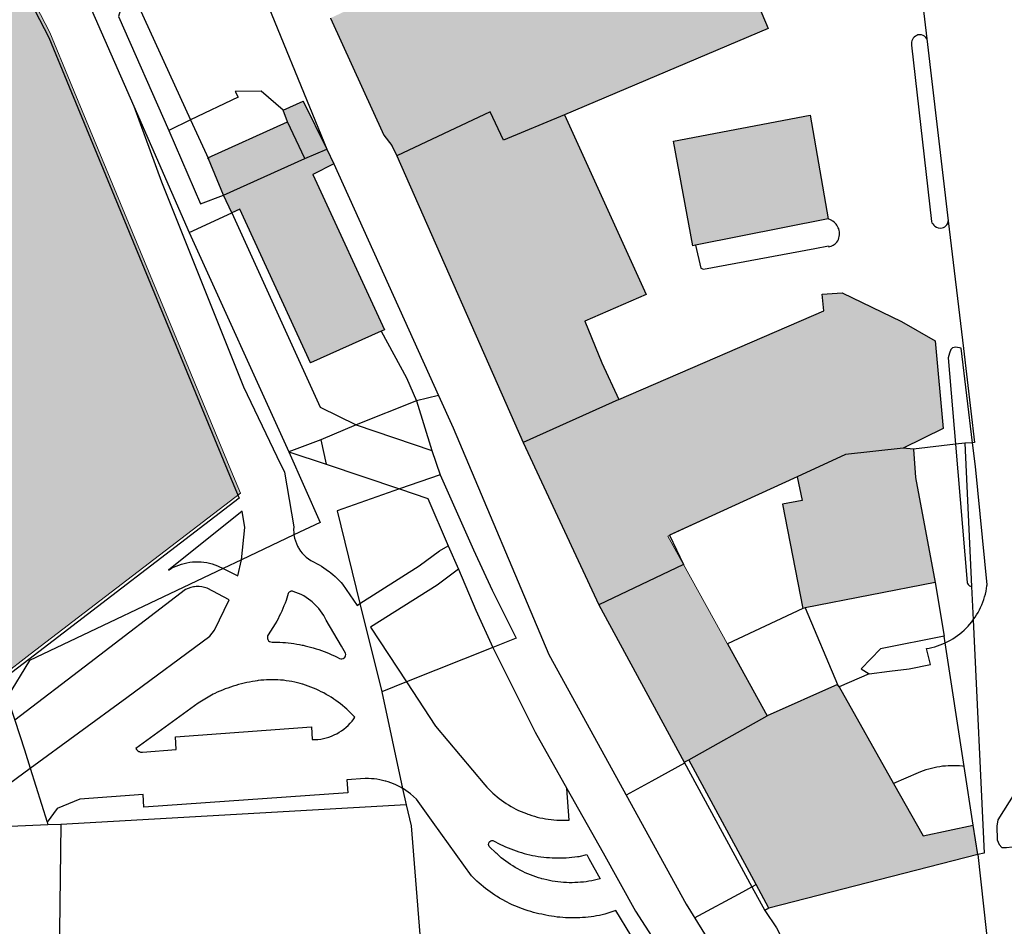
# Model space of a CAD drawing. Extents: x -69335 to -67727, y 213489 to 215109.
# Drawn here: x -68601 to -68486, y 213784 to 213891 of the extents above; entities that cross this region are included whole.
import ezdxf

# ---------------------------------------------------------------- set-up
doc = ezdxf.new("R2010")
doc.units = 0
doc.header["$MEASUREMENT"] = 0
for name, color, linetype in [('GG', 7, 'CONTINUOUS'), ('HG', 1, 'CONTINUOUS'), ('NG', 3, 'CONTINUOUS'), ('SG', 150, 'CONTINUOUS')]:
    doc.layers.add(name, color=color, linetype=linetype)
doc.layers.add('gp_line', color=7, linetype='CONTINUOUS', lineweight=9, true_color=0xb4b7b9)
doc.layers.add('gp_schr', color=7, linetype='CONTINUOUS', lineweight=9, true_color=0xb4b7b9)

msp = doc.modelspace()

# ---------------------------------------------------------------- hatches: boundary and pattern name
at = {"layer": 'gp_schr', "true_color": 0xb4b7b9}
h = msp.add_hatch(color=9, dxfattribs=at)
h.paths.add_polyline_path([(-68502.99, 213674.01), (-68499.74, 213693.39), (-68500.07, 213693.49), (-68498.45, 213703.53), (-68498.1, 213703.45), (-68496.97, 213711.43), (-68494.38, 213737.63), (-68494.53, 213741.13), (-68495.6, 213742.73), (-68506.53, 213743.65), (-68513.79, 213742.32), (-68522.37, 213757.56), (-68531.45, 213753.29), (-68546.32, 213748.26), (-68545.85, 213763.02), (-68536.14, 213763.51), (-68528.35, 213767.93), (-68527.7, 213768.38), (-68530.36, 213771.43), (-68532.19, 213774.16), (-68542.47, 213769.33), (-68546.11, 213769.43), (-68553.27, 213769.53), (-68554.59, 213732.58), (-68555.19, 213727.56), (-68557.03, 213714.95), (-68559.77, 213697.65), (-68552.83, 213696.66), (-68552.66, 213698.17), (-68553.57, 213698.24), (-68551.83, 213709.89), (-68550.31, 213709.8), (-68549.77, 213713.79), (-68547.47, 213713.91), (-68540.18, 213714.17), (-68540.26, 213710.92), (-68522.95, 213710.01), (-68523.44, 213704.28), (-68511.96, 213702.68), (-68513.89, 213691.02), (-68512, 213690.69), (-68512.62, 213687.54), (-68512.7, 213686.84), (-68514.92, 213687.07), (-68515.53, 213687.78), (-68537.59, 213688.63), (-68548.13, 213689.16), (-68548.19, 213688.66), (-68555.73, 213689.08), (-68555.68, 213691.13), (-68560.87, 213691.55), (-68570.19, 213692.34), (-68570.63, 213688.3), (-68570.74, 213687.64), (-68579.36, 213689.43), (-68580.95, 213681.7), (-68578.43, 213681.1), (-68578.83, 213678.36), (-68572.7, 213677.1), (-68572.23, 213679.75), (-68566.8, 213678.65), (-68566.26, 213680.61), (-68561.93, 213680.39), (-68562.7, 213676.78), (-68556.42, 213676.64), (-68551.9, 213676.43), (-68551.85, 213676.08), (-68542.58, 213675.72), (-68542.57, 213676.13), (-68538.2, 213676.01), (-68538.22, 213675.52), (-68529.71, 213675.19), (-68529.71, 213675.73), (-68511.95, 213674.91), (-68512.03, 213674.53)], flags=0)
h.paths.add_polyline_path([(-68411.247, 213719.102), (-68406.608, 213724.648), (-68408.574, 213745.816), (-68413.364, 213745.372), (-68416.745, 213781.06), (-68431.827, 213779.632), (-68428.211, 213741.444), (-68417.178, 213732.19), (-68421.183, 213727.414), (-68418.255, 213724.965)], flags=0)
h.paths.add_polyline_path([(-68492.49, 213758.98), (-68485.97, 213759.19), (-68487.48, 213780.54), (-68497.06, 213779.86), (-68496.05, 213762.34), (-68492.84, 213762.41)], flags=0)
h.paths.add_polyline_path([(-68513.38, 213786.37), (-68488.81, 213792.7), (-68489.358, 213796.13), (-68495.255, 213794.881), (-68505.3, 213812.68), (-68513.58, 213809), (-68525.23802, 213830.11453), (-68510.06, 213837.08), (-68509.45, 213834.31), (-68511.77, 213833.86), (-68509.38, 213821.61), (-68509.09, 213821.68), (-68493.84, 213824.68), (-68496.16, 213837.01), (-68496.39, 213840.34), (-68497.61, 213840.44), (-68492.89, 213842.76), (-68493.82, 213853.08), (-68497.77, 213855.35), (-68504.76, 213858.72), (-68507.12, 213858.56), (-68506.91, 213856.58), (-68530.98, 213846.18), (-68533, 213850.47), (-68535, 213855.4), (-68527.77, 213858.53), (-68537.37, 213879.64), (-68513.46, 213889.8), (-68523.29, 213913.08), (-68542.39, 213905.03), (-68541.31, 213902.44), (-68560.07, 213894.41), (-68559.66, 213893.44), (-68564.87, 213891.01), (-68558.6, 213877.23), (-68557.67, 213876.02), (-68557.09, 213874.83), (-68542.25, 213841.11), (-68533.33, 213822.04), (-68523.34, 213803.55), (-68522.76, 213803.82), (-68514.874, 213789.15)], flags=0)
h.paths.add_polyline_path([(-68446.82, 213812.65), (-68421.87, 213814.85), (-68422.73, 213825.23), (-68423.96, 213839.39), (-68439.43, 213838.26), (-68438.22, 213824.21), (-68443.95, 213823.77), (-68444, 213825.57), (-68446.47, 213825.25), (-68446.25, 213823.58), (-68447.67, 213823.36), (-68447.41, 213819.93), (-68450.61, 213819.61), (-68450.38, 213815.77), (-68447.08, 213815.83)], flags=0)
h.paths.add_polyline_path([(-68391.143, 213814.86), (-68386.481, 213815.27), (-68386.569, 213816.266), (-68379.182, 213816.916), (-68380.213, 213828.505), (-68387.937, 213827.865), (-68387.894, 213827.35), (-68402.565, 213826.134), (-68401.777, 213816.618), (-68391.373, 213817.48)], flags=0)
h.paths.add_polyline_path([(-68410.718, 213836.46), (-68395.184, 213837.651), (-68395.609, 213843.641), (-68411.177, 213842.447)], flags=0)
h.paths.add_polyline_path([(-68468.085, 213840.685), (-68446.04, 213842.66), (-68446.31, 213845.65), (-68436.99, 213846.48), (-68437.72292, 213854.54975), (-68469.57, 213851.862)], flags=0)
h.paths.add_polyline_path([(-68567.24, 213850.49), (-68558.544, 213854.365), (-68566.963, 213872.63), (-68564.467, 213873.875), (-68565.29, 213875.61), (-68568.08, 213881.24), (-68570.45, 213880.19), (-68569.91, 213878.81), (-68579.28, 213874.58), (-68577.44, 213870.2), (-68576.48, 213868.1), (-68575.52, 213868.53), (-68573.5547, 213864.24813)], flags=0)
h.paths.add_polyline_path([(-68417.02, 213854.05), (-68409.91, 213854.76), (-68411.997, 213877.966), (-68412.74, 213877.88), (-68455.72, 213873.87), (-68462.15, 213873.43), (-68472.42, 213872), (-68471.66, 213866.82), (-68462.05, 213867.62), (-68461.83, 213866.67), (-68455.55, 213867.07), (-68455.26, 213865.26), (-68418.56, 213868.57), (-68418.10162, 213864.24813)], flags=0)
h.paths.add_polyline_path([(-68522.304, 213864.257), (-68506.419, 213867.409), (-68508.533, 213879.603), (-68524.57, 213876.527)], flags=0)
h.paths.add_polyline_path([(-68410.97, 213879.427), (-68404.855, 213879.821), (-68404.89, 213879.52), (-68393.81, 213880.07), (-68394.97, 213900.9), (-68395.25, 213907.41), (-68398.83, 213974.22), (-68416.12813, 213973.14297), (-68429.78, 213972.26), (-68430.13, 213984.68), (-68430.75, 213996.12), (-68431.54, 214002.87), (-68432.24, 214014.13), (-68437.61, 214013.92), (-68436.24, 213991.46), (-68441.52, 213991.71), (-68441.54, 213993.31), (-68450.34, 213993.91), (-68450.52, 213991.83), (-68454.39, 213991.96), (-68454.61, 213987.54), (-68457.4, 213987.78), (-68462.95, 213988.07), (-68471.7, 213988.42), (-68472.07, 213983.8), (-68473.37, 213964.6), (-68455.85, 213963.73), (-68455.93, 213960.7), (-68455.97, 213960.7), (-68474.27, 213962.27), (-68474.49, 213960.11), (-68471.78, 213958.89), (-68473.6, 213941.66), (-68476.14, 213942), (-68478.23, 213916.76), (-68460.723, 213915.388), (-68453.59, 213914.85), (-68452.84, 213925.92), (-68460.54, 213928.03), (-68459.5, 213939.25), (-68461.63, 213939.24), (-68461.56, 213940.1), (-68461.49, 213945.35), (-68456.18, 213945.28), (-68456.26, 213930.63), (-68449.95, 213930.34), (-68450.03, 213926.94), (-68449.99, 213924.77), (-68433.997, 213923.981), (-68433.97, 213922.32), (-68410.63, 213923.58), (-68407.26, 213923.58), (-68406.38, 213906.85), (-68405.96, 213900.34), (-68405.1, 213883.41), (-68411.11, 213883.07)], flags=0)
h.paths.add_polyline_path([(-68588.63, 213895.13), (-68575.49, 213900.27), (-68573.51, 213900.64), (-68572.72, 213898.3), (-68568.47, 213899.36), (-68565.67, 213900.16), (-68565.98, 213901.13), (-68553.79, 213902.7), (-68554.89, 213910.88), (-68539.05, 213913.3), (-68539.51, 213919.02), (-68550.13, 213917.54), (-68549.497, 213925.489), (-68568.11, 213920.7), (-68569.04, 213922.74), (-68574.66, 213920.5), (-68573.73, 213918.42), (-68575.84, 213917.48), (-68581.67, 213914.97), (-68594.23, 213910), (-68594.79, 213909.63), (-68593.13646, 213905.73774)], flags=0)
h.paths.add_polyline_path([(-68460.83, 213895.57), (-68434.02, 213897.87), (-68434.81, 213909.12), (-68461.84, 213906.58), (-68461.105, 213898.569)], flags=0)
h.paths.add_polyline_path([(-68502.99, 213915.89), (-68499.99, 213928.85), (-68506.51, 213930.28), (-68515.13, 213932.29), (-68511.81, 213943.49), (-68523.64, 213944.61), (-68525.01, 213938.64), (-68527.61, 213928.3), (-68529.22, 213920.47), (-68515.42969, 213918.06209)], flags=0)
h.paths.add_polyline_path([(-68616.28, 213959.25), (-68604.98, 213967.44), (-68620.87, 213988.77), (-68620.76, 213988.93), (-68621.71, 213990.21), (-68649.35, 214009.65), (-68649.81, 214008.95), (-68656.66, 213998.08), (-68661.62, 214001.24), (-68661.87, 214000.91), (-68662.93, 214001.78), (-68670.72, 213999.57), (-68673.79, 213994.74), (-68640.84, 213972.29), (-68636.85, 213978.34), (-68637.29, 213978.67), (-68636.67, 213979.43), (-68638.74, 213980.91), (-68639.24, 213980.02), (-68641.4, 213981.39), (-68639.14, 213984.69), (-68643.45, 213987.58), (-68650.938, 213992.894), (-68646.879, 213999.569), (-68632.15, 213989.63), (-68628.85, 213994.334), (-68623.063, 213990.299), (-68632.08, 213979.87), (-68625.37, 213971.44), (-68628.68, 213969.02), (-68621.72, 213959.76), (-68618.49, 213962.07)], flags=0)
h.paths.add_polyline_path([(-68596.23, 213967.65), (-68593.13646, 213969.2459), (-68586.36, 213972.6), (-68597.15, 213993.47), (-68594.81, 213994.62), (-68597.15, 213999.13), (-68606.24, 213994.35), (-68599.553, 213981.322), (-68602.94, 213979.61), (-68599.31176, 213973.14297)], flags=0)
h.paths.add_polyline_path([(-68491.52, 213986.66), (-68489.56, 214008.87), (-68542.49, 214013.3), (-68544.271, 213990.983), (-68533.64, 213989.49), (-68533.137, 213996.651), (-68503.412, 213994.184), (-68503.63, 213987.68)], flags=0)
h = msp.add_hatch(color=9, dxfattribs=at)
h.dxf.hatch_style = 1
h.paths.add_polyline_path([(-68645.5739, 213829.88016), (-68646.2699, 213830.80116), (-68671.3139, 213863.96016), (-68670.6439, 213869.88016), (-68695.2239, 213902.14016), (-68698.6639, 213899.54016), (-68701.3939, 213903.13016), (-68704.1739, 213906.66016), (-68667.1739, 213934.93416), (-68657.1609, 213941.91516), (-68654.2829, 213943.09216), (-68650.0679, 213942.33116), (-68649.1319, 213943.09216), (-68607.7009, 213888.97416), (-68604.5979, 213891.43116), (-68607.4079, 213895.87816), (-68611.5059, 213901.02616), (-68630.1319, 213921.59716), (-68626.5609, 213924.81516), (-68606.7429, 213903.23916), (-68603.7569, 213899.55316), (-68600.5369, 213894.58016), (-68597.8439, 213889.31416), (-68595.4439, 213883.52216), (-68576.5939, 213837.87516), (-68575.4559, 213835.17316), (-68600.1749, 213816.22416), (-68603.5069, 213813.67016), (-68613.6819, 213805.91116), (-68618.7269, 213802.06416), (-68642.0939, 213832.53016)])

# ---------------------------------------------------------------- linework, layer by layer
at = {"layer": 'GG'}
for points in [[(-68657.23, 213957.63), (-68641.27, 213944.33), (-68632.2, 213937.12), (-68601.4, 213910.03), (-68599.75, 213907.55), (-68587.982, 213880.65), (-68581.49, 213865.81)], [(-68581.67, 213914.97), (-68575.49, 213900.27), (-68573.8, 213896.39), (-68565.29, 213875.61)], [(-68523.29, 213913.08), (-68513.46, 213889.8), (-68537.37, 213879.64)], [(-68594.23, 213910), (-68594.79, 213909.63), (-68588.63, 213895.13), (-68589.8, 213891.21), (-68583.87, 213877.81)], [(-68502.45, 213909.54), (-68497.36, 213910.04), (-68494.822, 213888.573), (-68492.291, 213867.165), (-68490.518, 213852.17), (-68489.21, 213841.11), (-68489.448, 213841.096), (-68490.36, 213841.04)], [(-68600.673, 213893.98), (-68597.98, 213888.714), (-68595.58, 213882.922), (-68576.73, 213837.275), (-68575.592, 213834.573), (-68600.311, 213815.624), (-68603.643, 213813.07), (-68613.818, 213805.311), (-68618.863, 213801.464), (-68642.23, 213831.93), (-68645.71, 213829.28), (-68646.406, 213830.201), (-68671.45, 213863.36), (-68670.78, 213869.28), (-68695.36, 213901.54)], [(-68564.87, 213891.01), (-68558.6, 213877.23), (-68557.67, 213876.02), (-68557.09, 213874.83)], [(-68567.87, 213874.51), (-68569.91, 213878.81), (-68570.45, 213880.19), (-68573, 213882.4), (-68576.07, 213882.39), (-68575.71, 213881.73), (-68581.312, 213879.039), (-68583.87, 213877.81)], [(-68537.37, 213879.64), (-68544.54, 213876.67), (-68546.12, 213879.99), (-68557.09, 213874.83)], [(-68537.37, 213879.64), (-68527.77, 213858.53), (-68535, 213855.4), (-68533, 213850.47), (-68530.98, 213846.18)], [(-68506.419, 213867.409), (-68522.003, 213864.317), (-68522.304, 213864.257), (-68524.57, 213876.527), (-68508.533, 213879.603), (-68506.419, 213867.409)], [(-68583.87, 213877.81), (-68580.16, 213869.19), (-68577.44, 213870.2)], [(-68567.87, 213874.51), (-68565.29, 213875.61)], [(-68565.29, 213875.61), (-68564.467, 213873.875)], [(-68577.44, 213870.2), (-68567.87, 213874.51)], [(-68557.09, 213874.83), (-68542.25, 213841.11)], [(-68564.467, 213873.875), (-68566.963, 213872.63), (-68558.544, 213854.365), (-68558.903, 213854.224), (-68555.96, 213848.73), (-68554.78, 213846.01)], [(-68564.467, 213873.875), (-68552.182, 213846.646)], [(-68576.48, 213868.1), (-68577.44, 213870.2)], [(-68581.49, 213865.81), (-68576.48, 213868.1)], [(-68576.48, 213868.1), (-68566.07, 213845.26), (-68561.86, 213843.18)], [(-68581.49, 213865.81), (-68569.75, 213840.03)], [(-68530.98, 213846.18), (-68506.91, 213856.58), (-68507.12, 213858.56), (-68504.76, 213858.72), (-68497.77, 213855.35), (-68493.82, 213853.08), (-68492.89, 213842.76), (-68497.61, 213840.44)], [(-68552.182, 213846.646), (-68554.78, 213846.01)], [(-68552.182, 213846.646), (-68550.46, 213842.83), (-68539.24, 213816.2), (-68523.1, 213786.86), (-68519.4, 213780.9), (-68513.68, 213772.26), (-68509.28, 213766.22), (-68500.5, 213755.21), (-68500.98, 213754.81), (-68495.52, 213748.53), (-68490.62, 213745.87)], [(-68554.78, 213846.01), (-68561.86, 213843.18)], [(-68554.78, 213846.01), (-68552.97, 213840.19)], [(-68530.98, 213846.18), (-68542.25, 213841.11)], [(-68561.86, 213843.18), (-68565.99, 213841.42)], [(-68561.86, 213843.18), (-68552.97, 213840.19)], [(-68565.99, 213841.42), (-68569.75, 213840.03)], [(-68565.99, 213841.42), (-68565.39, 213838.56)], [(-68542.25, 213841.11), (-68533.33, 213822.04)], [(-68490.36, 213841.04), (-68491.432, 213840.916), (-68496.39, 213840.34)], [(-68490.36, 213841.04), (-68489.555, 213824.182), (-68489.368, 213820.258), (-68488.06, 213792.86), (-68488.81, 213792.7)], [(-68569.75, 213840.03), (-68566.1, 213831.73), (-68569.164, 213830.273), (-68575.319, 213827.346), (-68577.495, 213826.311), (-68600.23, 213815.5)], [(-68569.75, 213840.03), (-68565.39, 213838.56)], [(-68552.97, 213840.19), (-68551.97, 213837.32)], [(-68497.61, 213840.44), (-68504.35, 213839.72), (-68510.06, 213837.08)], [(-68496.39, 213840.34), (-68497.61, 213840.44)], [(-68496.39, 213840.34), (-68496.16, 213837.01), (-68493.84, 213824.68), (-68492.78, 213818.34)], [(-68565.39, 213838.56), (-68556.75, 213835.66)], [(-68551.97, 213837.32), (-68556.75, 213835.66)], [(-68551.97, 213837.32), (-68548.06, 213828.52), (-68545.88, 213823.75), (-68543.07, 213818.13), (-68545.79, 213817.04)], [(-68510.06, 213837.08), (-68525.03, 213830.21), (-68523.41, 213826.79), (-68533.33, 213822.04)], [(-68510.06, 213837.08), (-68509.45, 213834.31), (-68511.77, 213833.86), (-68509.38, 213821.61), (-68518.24, 213817.44), (-68513.58, 213809)], [(-68556.75, 213835.66), (-68564.1, 213833.1), (-68561.411, 213822.179), (-68558.86, 213811.82)], [(-68533.33, 213822.04), (-68523.34, 213803.55)], [(-68492.78, 213818.34), (-68500.25, 213816.86), (-68502.53, 213814.53), (-68501.59, 213813.93), (-68505.12, 213812.4), (-68505.3, 213812.68), (-68513.58, 213809)], [(-68488.81, 213792.7), (-68489.358, 213796.13), (-68490.426, 213803.054), (-68492.662, 213817.573), (-68492.78, 213818.34)], [(-68545.79, 213817.04), (-68555.953, 213812.981)], [(-68545.79, 213817.04), (-68540.84, 213807.09), (-68537.101, 213800.452)], [(-68600.23, 213815.5), (-68602.843, 213811.178), (-68601.963, 213808.495), (-68600.82, 213805.01), (-68600.144, 213802.836), (-68598.174, 213796.503), (-68598.07, 213796.17)], [(-68600.23, 213815.5), (-68600.311, 213815.624)], [(-68555.953, 213812.981), (-68558.86, 213811.82)], [(-68555.953, 213812.981), (-68552.552, 213807.79), (-68546.74, 213800.87), (-68546.517, 213800.622), (-68546.288, 213800.381), (-68546.052, 213800.146), (-68545.81, 213799.917), (-68545.561, 213799.696), (-68545.307, 213799.481), (-68545.047, 213799.273), (-68544.781, 213799.072), (-68544.51, 213798.879), (-68544.233, 213798.693), (-68543.952, 213798.515), (-68543.666, 213798.345), (-68543.375, 213798.183), (-68543.08, 213798.028), (-68542.781, 213797.882), (-68542.478, 213797.744), (-68542.171, 213797.614), (-68541.861, 213797.493), (-68541.702, 213797.435), (-68541.548, 213797.381), (-68541.231, 213797.277), (-68540.912, 213797.182), (-68540.591, 213797.095), (-68540.267, 213797.017), (-68539.941, 213796.949), (-68539.613, 213796.889), (-68539.284, 213796.838), (-68538.954, 213796.796), (-68538.623, 213796.764), (-68538.29, 213796.74), (-68537.958, 213796.726), (-68537.625, 213796.72), (-68537.292, 213796.724), (-68536.959, 213796.737), (-68536.82, 213796.745), (-68537.101, 213800.452)], [(-68558.86, 213811.82), (-68556.417, 213800.468), (-68556, 213798.53)], [(-68523.34, 213803.55), (-68522.76, 213803.82), (-68513.58, 213809)], [(-68523.34, 213803.55), (-68515.372, 213788.882), (-68513.86, 213786.1)], [(-68537.101, 213800.452), (-68532.841, 213792.89), (-68529.03, 213786.03), (-68524.856, 213779.52), (-68522.83, 213776.36)], [(-68556, 213798.53), (-68596.56, 213796.23)], [(-68556, 213798.53), (-68555.41, 213796.05), (-68553.27, 213769.53)], [(-68598.07, 213796.17), (-68602.468, 213795.999), (-68604.476, 213795.921), (-68610.67, 213795.68), (-68649.615, 213793.604)], [(-68596.56, 213796.23), (-68598.07, 213796.17)], [(-68596.56, 213796.23), (-68596.92, 213768.06), (-68597.15, 213716.78), (-68597.27, 213698.78), (-68597.275, 213698.514)], [(-68488.81, 213792.7), (-68513.38, 213786.37), (-68513.86, 213786.1)], [(-68488.81, 213792.7), (-68487.48, 213780.54)], [(-68513.86, 213786.1), (-68512.48, 213784.09), (-68507.38, 213774.38)]]:
    msp.add_lwpolyline(points, dxfattribs=at)
at = {"layer": 'gp_line', "color": 9, "true_color": 0xb4b7b9}
for p, q in [((-68513.46, 213889.8), (-68523.29, 213913.08)), ((-68564.87, 213891.01), (-68558.6, 213877.23)), ((-68537.37, 213879.64), (-68513.46, 213889.8)), ((-68568.08, 213881.24), (-68570.45, 213880.19)), ((-68565.29, 213875.61), (-68568.08, 213881.24)), ((-68570.45, 213880.19), (-68569.91, 213878.81)), ((-68569.91, 213878.81), (-68579.28, 213874.58)), ((-68527.77, 213858.53), (-68537.37, 213879.64)), ((-68508.533, 213879.603), (-68524.57, 213876.527)), ((-68506.419, 213867.409), (-68508.533, 213879.603)), ((-68558.6, 213877.23), (-68557.67, 213876.02)), ((-68524.57, 213876.527), (-68522.304, 213864.257)), ((-68564.467, 213873.875), (-68565.29, 213875.61)), ((-68557.67, 213876.02), (-68557.09, 213874.83)), ((-68579.28, 213874.58), (-68579.224, 213874.447)), ((-68579.224, 213874.447), (-68577.44, 213870.2)), ((-68557.09, 213874.83), (-68542.25, 213841.11)), ((-68566.963, 213872.63), (-68564.467, 213873.875)), ((-68558.544, 213854.365), (-68566.963, 213872.63)), ((-68577.44, 213870.2), (-68576.48, 213868.1)), ((-68576.48, 213868.1), (-68575.52, 213868.53)), ((-68575.52, 213868.53), (-68567.24, 213850.49)), ((-68522.003, 213864.317), (-68506.419, 213867.409)), ((-68522.304, 213864.257), (-68522.003, 213864.317)), ((-68535, 213855.4), (-68527.77, 213858.53)), ((-68504.76, 213858.72), (-68507.12, 213858.56)), ((-68507.12, 213858.56), (-68506.91, 213856.58)), ((-68497.77, 213855.35), (-68504.76, 213858.72)), ((-68506.91, 213856.58), (-68530.98, 213846.18)), ((-68558.903, 213854.224), (-68558.544, 213854.365)), ((-68533, 213850.47), (-68535, 213855.4)), ((-68493.82, 213853.08), (-68497.77, 213855.35)), ((-68567.24, 213850.49), (-68558.903, 213854.224)), ((-68492.89, 213842.76), (-68493.82, 213853.08)), ((-68530.98, 213846.18), (-68533, 213850.47)), ((-68497.61, 213840.44), (-68492.89, 213842.76)), ((-68542.25, 213841.11), (-68533.33, 213822.04)), ((-68496.39, 213840.34), (-68497.61, 213840.44)), ((-68496.16, 213837.01), (-68496.39, 213840.34)), ((-68525.23802, 213830.11453), (-68510.06, 213837.08)), ((-68510.06, 213837.08), (-68509.45, 213834.31)), ((-68493.84, 213824.68), (-68496.16, 213837.01)), ((-68509.45, 213834.31), (-68511.77, 213833.86)), ((-68511.77, 213833.86), (-68509.38, 213821.61)), ((-68513.58, 213809), (-68525.23802, 213830.11453)), ((-68509.09, 213821.68), (-68493.84, 213824.68)), ((-68533.33, 213822.04), (-68523.34, 213803.55)), ((-68509.38, 213821.61), (-68509.09, 213821.68)), ((-68505.3, 213812.68), (-68513.58, 213809)), ((-68505.12, 213812.4), (-68505.3, 213812.68)), ((-68498.732, 213801.055), (-68505.12, 213812.4)), ((-68523.34, 213803.55), (-68522.76, 213803.82)), ((-68522.76, 213803.82), (-68514.874, 213789.15)), ((-68495.255, 213794.881), (-68498.732, 213801.055)), ((-68489.358, 213796.13), (-68495.255, 213794.881)), ((-68488.81, 213792.7), (-68489.358, 213796.13)), ((-68513.38, 213786.37), (-68488.81, 213792.7)), ((-68514.874, 213789.15), (-68513.38, 213786.37))]:
    msp.add_line(p, q, dxfattribs=at)
msp.add_lwpolyline([(-68600.5369, 213894.58016), (-68597.8439, 213889.31416), (-68595.4439, 213883.52216), (-68576.5939, 213837.87516), (-68575.4559, 213835.17316), (-68600.1749, 213816.22416), (-68603.5069, 213813.67016), (-68613.6819, 213805.91116), (-68618.7269, 213802.06416), (-68642.0939, 213832.53016), (-68645.5739, 213829.88016), (-68646.2699, 213830.80116), (-68671.3139, 213863.96016), (-68670.6439, 213869.88016), (-68695.2239, 213902.14016)], dxfattribs=at)
at = {"layer": 'HG'}
for points in [[(-68570.45, 213880.19), (-68568.08, 213881.24), (-68565.29, 213875.61)], [(-68579.224, 213874.447), (-68579.28, 213874.58), (-68569.91, 213878.81)], [(-68577.44, 213870.2), (-68579.224, 213874.447)], [(-68558.903, 213854.224), (-68567.24, 213850.49), (-68575.52, 213868.53), (-68576.48, 213868.1)], [(-68493.84, 213824.68), (-68509.09, 213821.68)], [(-68509.09, 213821.68), (-68509.38, 213821.61)], [(-68509.09, 213821.68), (-68505.3, 213812.68)], [(-68505.12, 213812.4), (-68498.732, 213801.055)], [(-68514.874, 213789.15), (-68522.76, 213803.82)], [(-68498.732, 213801.055), (-68495.255, 213794.881), (-68489.358, 213796.13)], [(-68513.38, 213786.37), (-68514.874, 213789.15)]]:
    msp.add_lwpolyline(points, dxfattribs=at)
at = {"layer": 'NG'}
for points in [[(-68588.63, 213895.13), (-68581.312, 213879.039), (-68579.224, 213874.447)], [(-68496.609, 213887.836), (-68494.275, 213867.115)], [(-68587.982, 213880.65), (-68584.721, 213871.751), (-68575.106, 213847.648), (-68571.17, 213839.47), (-68570.282, 213837.624), (-68569.196, 213831.188), (-68569.209, 213830.855), (-68569.195, 213830.523), (-68569.164, 213830.273), (-68569.089, 213829.866), (-68568.998, 213829.546), (-68568.882, 213829.234), (-68568.742, 213828.932), (-68568.632, 213828.73), (-68568.578, 213828.642), (-68568.393, 213828.365), (-68568.186, 213828.104), (-68567.96, 213827.86), (-68567.715, 213827.635), (-68567.453, 213827.429), (-68567.176, 213827.245), (-68566.885, 213827.083), (-68566.809, 213827.045), (-68566.511, 213826.897), (-68566.217, 213826.739), (-68565.93, 213826.572), (-68565.647, 213826.395), (-68565.371, 213826.209), (-68565.101, 213826.015), (-68565.017, 213825.952), (-68564.837, 213825.811), (-68564.581, 213825.599), (-68564.331, 213825.379), (-68564.089, 213825.15), (-68563.854, 213824.914), (-68563.627, 213824.67), (-68563.448, 213824.466), (-68561.731, 213821.974), (-68561.411, 213822.179), (-68554.457, 213826.616), (-68552.054, 213828.384), (-68551.044, 213828.99)], [(-68506.141, 213867.307), (-68506.419, 213867.409)], [(-68522.003, 213864.317), (-68521.354, 213861.626), (-68521.045, 213861.493), (-68507.975, 213863.936), (-68506.355, 213864.239), (-68506.343, 213864.113)], [(-68501.59, 213813.93), (-68499.216, 213814.235), (-68496.89, 213814.532), (-68494.381, 213815.044), (-68494.858, 213816.889), (-68494.531, 213816.951), (-68494.206, 213817.026), (-68493.885, 213817.113), (-68493.567, 213817.212), (-68493.253, 213817.323), (-68492.944, 213817.447), (-68492.662, 213817.573), (-68492.64, 213817.582), (-68492.341, 213817.729), (-68492.048, 213817.888), (-68491.762, 213818.058), (-68491.482, 213818.238), (-68491.21, 213818.429), (-68490.945, 213818.631), (-68490.688, 213818.843), (-68490.439, 213819.064), (-68490.199, 213819.295), (-68489.968, 213819.535), (-68489.813, 213819.708), (-68489.747, 213819.784), (-68489.536, 213820.041), (-68489.368, 213820.258), (-68489.143, 213820.579), (-68488.963, 213820.859), (-68488.793, 213821.146), (-68488.635, 213821.439), (-68488.488, 213821.738), (-68488.353, 213822.042), (-68488.23, 213822.351), (-68488.119, 213822.665), (-68488.02, 213822.983), (-68487.933, 213823.305), (-68487.859, 213823.629), (-68487.797, 213823.956), (-68487.749, 213824.286), (-68487.738, 213824.375), (-68489.108, 213838.287), (-68489.448, 213841.096), (-68490.792, 213852.218), (-68491.419, 213852.326), (-68491.806, 213852.229), (-68491.981, 213852.036), (-68492.155, 213851.61), (-68492.29, 213851.088), (-68491.432, 213840.916), (-68490.056, 213824.651)], [(-68556.75, 213835.66), (-68553.43, 213834.54), (-68551.044, 213828.99)], [(-68575.319, 213827.346), (-68574.928, 213831.126), (-68575.24, 213833.067), (-68583.892, 213826.127), (-68583.606, 213826.298), (-68583.312, 213826.453), (-68583.01, 213826.593), (-68582.7, 213826.716), (-68582.385, 213826.823), (-68582.064, 213826.912), (-68581.739, 213826.985), (-68581.411, 213827.04), (-68581.08, 213827.078), (-68580.748, 213827.098), (-68580.577, 213827.101), (-68580.415, 213827.1), (-68580.082, 213827.085), (-68579.751, 213827.052), (-68579.422, 213827.002), (-68579.096, 213826.934), (-68578.774, 213826.848), (-68578.457, 213826.746), (-68578.146, 213826.627), (-68578.083, 213826.601), (-68577.495, 213826.311), (-68575.779, 213825.466), (-68575.319, 213827.346)], [(-68551.044, 213828.99), (-68549.853, 213826.221)], [(-68549.853, 213826.221), (-68551.23, 213825.174), (-68552.336, 213824.341), (-68560.178, 213819.429), (-68555.953, 213812.981)], [(-68549.853, 213826.221), (-68547.78, 213821.4), (-68545.79, 213817.04)], [(-68600.144, 213802.836), (-68588.803, 213811.15), (-68579.054, 213818.356), (-68578.519, 213819.075), (-68576.775, 213822.627), (-68579.373, 213823.99), (-68579.682, 213824.087), (-68580, 213824.151), (-68580.323, 213824.182), (-68580.648, 213824.18), (-68580.859, 213824.161), (-68580.97, 213824.144), (-68581.288, 213824.076), (-68581.596, 213823.975), (-68581.893, 213823.844), (-68593.161, 213815.231), (-68601.963, 213808.495)], [(-68587.734, 213805.142), (-68587.666, 213805.045), (-68587.587, 213804.958), (-68587.497, 213804.881), (-68587.397, 213804.817), (-68587.325, 213804.782), (-68587.29, 213804.767), (-68587.178, 213804.731), (-68587.062, 213804.71), (-68586.944, 213804.705), (-68583.012, 213805.03), (-68583.093, 213806.53), (-68567.121, 213807.701), (-68567.02, 213806.201), (-68566.687, 213806.204), (-68566.355, 213806.227), (-68566.025, 213806.267), (-68565.697, 213806.327), (-68565.373, 213806.404), (-68565.055, 213806.5), (-68564.742, 213806.614), (-68564.436, 213806.745), (-68564.353, 213806.784), (-68564.137, 213806.893), (-68563.848, 213807.058), (-68563.568, 213807.239), (-68563.299, 213807.435), (-68563.042, 213807.646), (-68562.797, 213807.871), (-68562.565, 213808.11), (-68562.346, 213808.362), (-68562.143, 213808.625), (-68562.007, 213808.819), (-68562.233, 213809.063), (-68562.466, 213809.302), (-68562.704, 213809.534), (-68562.948, 213809.761), (-68563.197, 213809.982), (-68563.451, 213810.197), (-68563.711, 213810.405), (-68563.976, 213810.607), (-68564.246, 213810.802), (-68564.48, 213810.964), (-68564.52, 213810.991), (-68564.799, 213811.173), (-68565.082, 213811.348), (-68565.37, 213811.516), (-68565.661, 213811.677), (-68565.957, 213811.831), (-68566.256, 213811.977), (-68566.558, 213812.116), (-68566.864, 213812.248), (-68567.173, 213812.372), (-68567.485, 213812.488), (-68567.8, 213812.597), (-68568.117, 213812.698), (-68568.178, 213812.716), (-68568.437, 213812.791), (-68568.759, 213812.875), (-68569.083, 213812.95), (-68569.41, 213813.017), (-68569.738, 213813.075), (-68570.067, 213813.124), (-68570.397, 213813.165), (-68570.729, 213813.196), (-68571.061, 213813.218), (-68571.394, 213813.232), (-68571.727, 213813.237), (-68572.06, 213813.232), (-68572.393, 213813.219), (-68572.725, 213813.197), (-68573.056, 213813.165), (-68573.387, 213813.125), (-68573.5, 213813.11), (-68573.716, 213813.077), (-68574.045, 213813.023), (-68574.372, 213812.963), (-68574.699, 213812.896), (-68575.024, 213812.823), (-68575.347, 213812.745), (-68575.669, 213812.66), (-68575.99, 213812.569), (-68576.308, 213812.472), (-68576.625, 213812.369), (-68576.94, 213812.26), (-68577.252, 213812.146), (-68577.563, 213812.025), (-68577.871, 213811.899), (-68578.176, 213811.766), (-68578.479, 213811.629), (-68578.67, 213811.539), (-68580.425, 213810.485), (-68587.734, 213805.142)], [(-68603.467, 213800.401), (-68600.144, 213802.836)], [(-68490.426, 213803.054), (-68490.637, 213803.08), (-68490.969, 213803.109), (-68491.301, 213803.126), (-68491.401, 213803.129), (-68491.634, 213803.133), (-68491.967, 213803.129), (-68492.3, 213803.115), (-68492.632, 213803.09), (-68492.963, 213803.056), (-68493.293, 213803.011), (-68493.621, 213802.955), (-68493.948, 213802.89), (-68494.272, 213802.815), (-68494.594, 213802.729), (-68494.913, 213802.634), (-68495.229, 213802.529), (-68495.542, 213802.414), (-68495.85, 213802.289), (-68498.732, 213801.055)], [(-68529.59, 213783.209), (-68531.352, 213786.09), (-68532.626, 213785.675), (-68532.95, 213785.601), (-68533.277, 213785.534), (-68533.604, 213785.474), (-68533.933, 213785.42), (-68534.262, 213785.374), (-68534.593, 213785.334), (-68534.924, 213785.301), (-68535.256, 213785.274), (-68535.589, 213785.255), (-68535.921, 213785.242), (-68536.254, 213785.236), (-68536.453, 213785.236), (-68536.587, 213785.237), (-68536.92, 213785.245), (-68537.253, 213785.26), (-68537.585, 213785.281), (-68537.917, 213785.309), (-68538.248, 213785.344), (-68538.579, 213785.386), (-68538.908, 213785.435), (-68539.236, 213785.49), (-68539.563, 213785.552), (-68539.889, 213785.621), (-68540.056, 213785.659), (-68540.382, 213785.729), (-68540.706, 213785.805), (-68541.028, 213785.888), (-68541.349, 213785.978), (-68541.667, 213786.075), (-68541.984, 213786.179), (-68542.298, 213786.289), (-68542.61, 213786.405), (-68542.92, 213786.528), (-68543.226, 213786.658), (-68543.53, 213786.793), (-68543.832, 213786.936), (-68544.13, 213787.084), (-68544.424, 213787.239), (-68544.48, 213787.269), (-68544.716, 213787.4), (-68545.004, 213787.567), (-68545.289, 213787.74), (-68545.44, 213787.85), (-68545.57, 213787.918), (-68545.847, 213788.103), (-68546.12, 213788.293), (-68546.389, 213788.49), (-68546.654, 213788.691), (-68546.915, 213788.899), (-68547.171, 213789.111), (-68547.423, 213789.329), (-68547.67, 213789.552), (-68547.912, 213789.781), (-68548.15, 213790.014), (-68548.306, 213790.173), (-68552.811, 213796.453), (-68554.789, 213799.21), (-68555.486, 213799.826), (-68555.75, 213800.028), (-68556.022, 213800.22), (-68556.302, 213800.401), (-68556.417, 213800.468), (-68556.589, 213800.57), (-68556.883, 213800.727), (-68557.182, 213800.872), (-68557.488, 213801.004), (-68557.799, 213801.124), (-68558.114, 213801.231), (-68558.367, 213801.307), (-68558.433, 213801.325), (-68558.756, 213801.406), (-68559.082, 213801.474), (-68559.411, 213801.528), (-68559.741, 213801.569), (-68560.073, 213801.596), (-68560.406, 213801.61), (-68560.739, 213801.61), (-68560.792, 213801.608), (-68562.952, 213801.468), (-68562.855, 213799.948), (-68586.804, 213798.256), (-68586.872, 213799.758), (-68594.33, 213799.197), (-68596.968, 213798.108), (-68598.174, 213796.503)], [(-68484.475, 213799.925), (-68486.463, 213796.777), (-68486.576, 213796.006), (-68486.544, 213794.415), (-68486.303, 213793.853), (-68486.013, 213793.515), (-68485.451, 213793.499), (-68482.139, 213793.905), (-68482.636, 213796.885), (-68482.758, 213797.195), (-68482.891, 213797.5), (-68483.034, 213797.801), (-68483.187, 213798.096), (-68483.351, 213798.386), (-68483.525, 213798.67), (-68483.708, 213798.948), (-68483.901, 213799.22), (-68484.103, 213799.484), (-68484.314, 213799.742), (-68484.475, 213799.925)], [(-68540.283, 213789.913), (-68540.436, 213789.958), (-68540.752, 213790.061), (-68541.066, 213790.172), (-68541.377, 213790.291), (-68541.685, 213790.418), (-68541.989, 213790.553), (-68542.29, 213790.696), (-68542.587, 213790.847), (-68542.88, 213791.005), (-68543.169, 213791.17), (-68543.454, 213791.343), (-68543.734, 213791.524), (-68544.009, 213791.711), (-68544.279, 213791.906), (-68544.545, 213792.107), (-68544.805, 213792.315), (-68545.059, 213792.53), (-68545.308, 213792.751), (-68545.415, 213792.85), (-68546.229, 213793.64), (-68546.285, 213793.757), (-68546.306, 213793.885), (-68546.29, 213794.013), (-68546.238, 213794.132), (-68546.232, 213794.141), (-68546.156, 213794.232), (-68546.048, 213794.304), (-68545.925, 213794.344), (-68545.796, 213794.347), (-68545.505, 213794.185), (-68545.211, 213794.028), (-68544.914, 213793.878), (-68544.614, 213793.734), (-68544.31, 213793.597), (-68544.004, 213793.467), (-68543.695, 213793.342), (-68543.383, 213793.225), (-68543.069, 213793.114), (-68542.753, 213793.01), (-68542.434, 213792.913), (-68542.114, 213792.823), (-68541.791, 213792.739), (-68541.467, 213792.663), (-68541.142, 213792.593), (-68540.838, 213792.535), (-68540.815, 213792.531), (-68540.486, 213792.475), (-68540.157, 213792.427), (-68539.826, 213792.385), (-68539.495, 213792.351), (-68539.163, 213792.324), (-68538.831, 213792.303), (-68538.498, 213792.29), (-68538.165, 213792.285), (-68537.832, 213792.286), (-68537.499, 213792.294), (-68537.167, 213792.31), (-68536.835, 213792.332), (-68536.503, 213792.362), (-68536.172, 213792.399), (-68535.842, 213792.443), (-68535.639, 213792.474), (-68534.748, 213792.672), (-68534.506, 213792.224), (-68533.209, 213789.826), (-68533.531, 213789.743), (-68533.855, 213789.669), (-68534.182, 213789.602), (-68534.51, 213789.544), (-68534.839, 213789.495), (-68535.169, 213789.454), (-68535.501, 213789.421), (-68535.833, 213789.397), (-68536.166, 213789.382), (-68536.499, 213789.375), (-68536.831, 213789.377), (-68537.164, 213789.387), (-68537.497, 213789.406), (-68537.829, 213789.434), (-68538.16, 213789.47), (-68538.49, 213789.514), (-68538.818, 213789.567), (-68539.146, 213789.629), (-68539.471, 213789.699), (-68539.795, 213789.777), (-68540.041, 213789.842), (-68540.116, 213789.863), (-68540.283, 213789.913)], [(-68515.372, 213788.882), (-68514.874, 213789.15)]]:
    msp.add_lwpolyline(points, dxfattribs=at)
for points in [[(-68495.436, 213889.034, 0.15628217), (-68496.006, 213888.975)], [(-68494.822, 213888.573, 0.20005193), (-68495.436, 213889.034)], [(-68496.49, 213888.495, 0.15346485), (-68496.609, 213887.836)], [(-68496.006, 213888.975, 0.18671889), (-68496.49, 213888.495)], [(-68505.845, 213867.137, 0.04723815), (-68506.141, 213867.307)], [(-68505.112, 213866.055, 0.18206323), (-68505.845, 213867.137)], [(-68494.275, 213867.115, 0.15200182), (-68493.877, 213866.56)], [(-68492.467, 213866.711, 0.12739369), (-68492.291, 213867.165)], [(-68505.382, 213864.684, 0.20843379), (-68505.112, 213866.055)], [(-68493.877, 213866.56, 0.25532577), (-68492.992, 213866.344)], [(-68492.992, 213866.344, 0.1702259), (-68492.467, 213866.711)], [(-68506.343, 213864.113, 0.18748988), (-68505.382, 213864.684)], [(-68490.056, 213824.651, 0.1833313), (-68489.808, 213824.289)], [(-68489.808, 213824.289, 0.11283298), (-68489.555, 213824.182)]]:
    msp.add_lwpolyline(points, format="xyb", dxfattribs=at)
at = {"layer": 'SG'}
for points in [[(-68563.523, 213815.684), (-68563.38, 213815.723), (-68563.256, 213815.801), (-68563.233, 213815.821), (-68563.159, 213815.912), (-68563.099, 213816.047), (-68563.081, 213816.193), (-68563.105, 213816.338), (-68563.572, 213817.167), (-68565.393, 213820.251), (-68565.509, 213820.482), (-68565.672, 213820.772), (-68565.849, 213821.054), (-68566.041, 213821.326), (-68566.247, 213821.588), (-68566.466, 213821.839), (-68566.697, 213822.078), (-68566.941, 213822.305), (-68567.026, 213822.379), (-68567.196, 213822.518), (-68567.462, 213822.719), (-68567.738, 213822.905), (-68568.023, 213823.077), (-68568.317, 213823.234), (-68568.619, 213823.375), (-68568.927, 213823.501), (-68569.241, 213823.61), (-68569.326, 213823.636), (-68569.414, 213823.645), (-68569.503, 213823.636), (-68569.587, 213823.611), (-68569.601, 213823.604), (-68569.665, 213823.569), (-68569.734, 213823.512), (-68569.79, 213823.444), (-68569.831, 213823.365), (-68570.095, 213822.53), (-68570.215, 213822.219), (-68570.34, 213821.911), (-68570.47, 213821.605), (-68570.606, 213821.3), (-68570.688, 213821.122), (-68570.746, 213820.998), (-68570.891, 213820.699), (-68571.041, 213820.401), (-68571.196, 213820.106), (-68571.356, 213819.814), (-68571.369, 213819.79), (-68572.195, 213818.522), (-68572.264, 213818.388), (-68572.293, 213818.24), (-68572.282, 213818.089), (-68572.232, 213817.953), (-68572.23, 213817.948), (-68572.141, 213817.826), (-68572.023, 213817.732), (-68571.884, 213817.675), (-68571.734, 213817.657), (-68571.489, 213817.657), (-68571.156, 213817.651), (-68570.823, 213817.639), (-68570.491, 213817.62), (-68570.159, 213817.595), (-68569.828, 213817.563), (-68569.497, 213817.524), (-68569.167, 213817.479), (-68568.838, 213817.427), (-68568.51, 213817.369), (-68568.183, 213817.304), (-68568.082, 213817.283), (-68567.858, 213817.233), (-68567.534, 213817.155), (-68567.212, 213817.071), (-68566.892, 213816.981), (-68566.573, 213816.884), (-68566.256, 213816.781), (-68565.942, 213816.672), (-68565.63, 213816.556), (-68565.32, 213816.434), (-68565.012, 213816.306), (-68564.707, 213816.173), (-68564.405, 213816.033), (-68564.106, 213815.887), (-68563.809, 213815.735), (-68563.67, 213815.688), (-68563.523, 213815.684)], [(-68523.273, 213803.426), (-68527.123, 213801.325), (-68530.149, 213799.674)], [(-68522.107, 213785.261), (-68516.425, 213788.316), (-68515.372, 213788.882)]]:
    msp.add_lwpolyline(points, dxfattribs=at)

doc.saveas('drawing.dxf')
